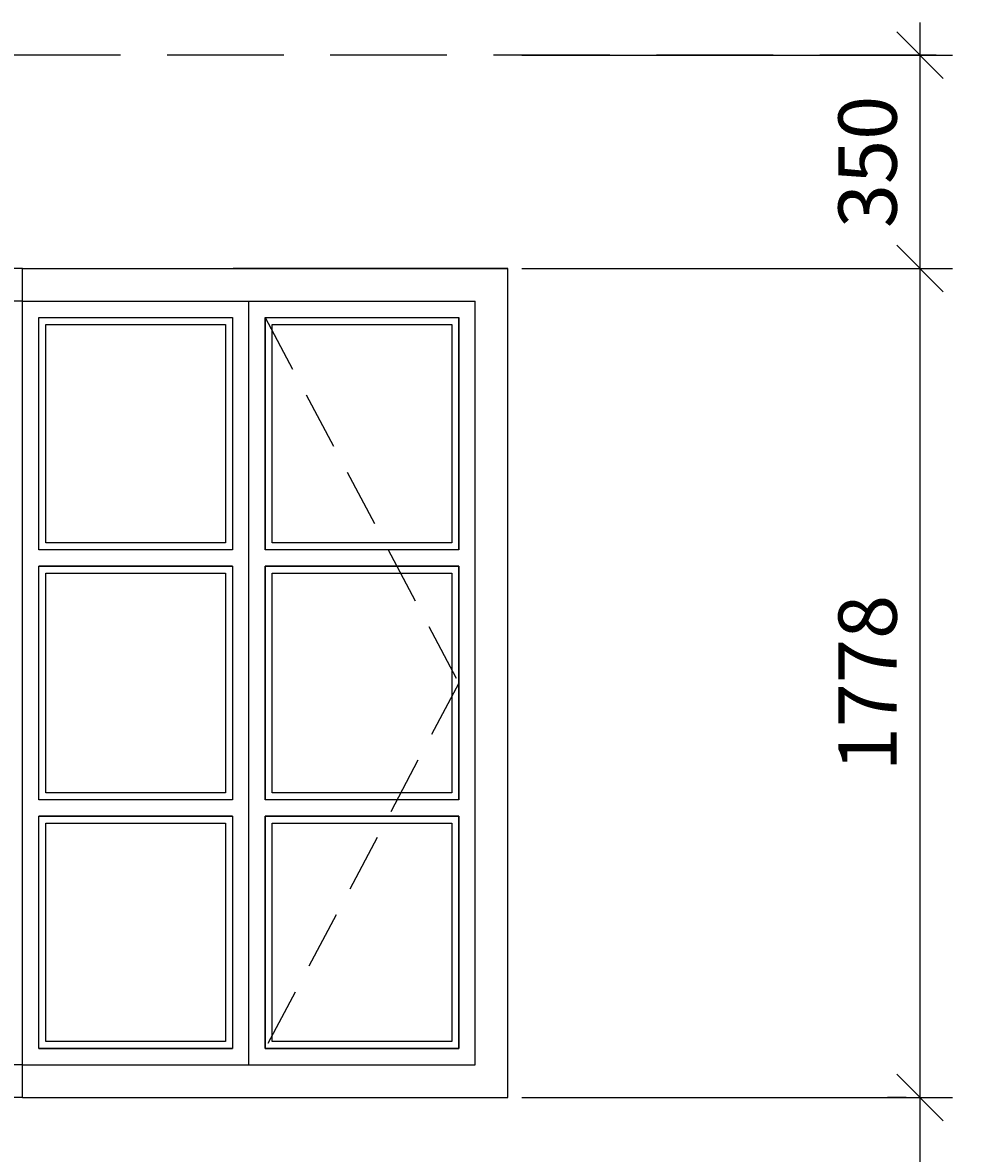
# Model space of a CAD drawing. Extents: x -100525 to 106950, y -76901 to -27689.
# Drawn here: x 98512 to 100524, y -59565 to -57140 of the extents above; entities that cross this region are included whole.
import ezdxf

# ---------------------------------------------------------------- set-up
doc = ezdxf.new("R2010")
doc.units = 0
doc.header["$LTSCALE"] = 50
doc.header["$MEASUREMENT"] = 0
doc.header["$PDMODE"] = 35
doc.header["$PDSIZE"] = 251.866741
doc.linetypes.add('DASHED', pattern=[0.75, 0.5, -0.25])
doc.linetypes.add('PUNKT', pattern=[7, 5, -2])
doc.layers.get('0').update_dxf_attribs({"linetype": 'CONTINUOUS'})
doc.layers.get('DEFPOINTS').update_dxf_attribs({"color": 15, "linetype": 'CONTINUOUS'})
for name, color, linetype in [('RAZM', 1, 'CONTINUOUS'), ('WALL', 6, 'CONTINUOUS'), ('WIND', 1, 'CONTINUOUS')]:
    doc.layers.add(name, color=color, linetype=linetype)
doc.styles.add('ROMAND', font='russ.shx', dxfattribs={"width": 0.7, "height": 125})
doc.dimstyles.get("Standard").update_dxf_attribs({"dimtxt": 1.8, "dimasz": 100, "dimexe": 70, "dimexo": 30, "dimgap": 50, "dimtad": 1, "dimdec": 0, "dimzin": 0, "dimdsep": 46, "dimtxsty": 'ROMAND', "dimblk1": 'OBLIQUE', "dimblk2": 'OBLIQUE', "dimsah": 1, "dimcen": 50, "dimdle": 70, "dimadec": 0, "dimazin": 0, "dimtfac": 1, "dimtdec": 0, "dimtofl": 0, "dimtmove": 0, "dimatfit": 3, "dimldrblk": 'OBLIQUE', "dimfxl": 0, "dimtolj": 1, "dimtzin": 0, "dimarcsym": 0})

# ---------------------------------------------------------------- blocks, each defined once
blk = doc.blocks.new('_OBLIQUE')
at = {"color": 0, "linetype": 'ByBlock'}
blk.add_line((-0.5, -0.5), (0.5, 0.5), dxfattribs=at)
blk = doc.blocks.new('*D334')
at = {"color": 0, "linetype": 'ByBlock'}
for p, q in [((100437.2, -60429.6), (100437.2, -59375.2)), ((100407.2, -59445.2), (100367.2, -59445.2))]:
    blk.add_line(p, q, dxfattribs=at)
at = {"layer": 'DEFPOINTS', "color": 0, "linetype": 'ByBlock'}
for p in [(100437.2, -59445.2), (100437.2, -59445.2), (100437.2, -60359.6)]:
    blk.add_point(p, dxfattribs=at)
at = {"color": 0, "linetype": 'ByBlock', "xscale": 100, "yscale": 100, "zscale": 100}
for p, rotation in [((100437.2, -59445.2), 90), ((100437.2, -60359.6), 270)]:
    blk.add_blockref('_OBLIQUE', p, dxfattribs=dict(at, rotation=rotation))
at = {"color": 0, "linetype": 'ByBlock', "insert": (100324.7, -59902.4), "char_height": 125, "attachment_point": 5, "rotation": 90, "style": 'ROMAND'}
blk.add_mtext('\\A1;914', dxfattribs=at)
blk = doc.blocks.new('*D348')
at = {"color": 0, "linetype": 'ByBlock'}
for p, q in [((100437.2, -59515.2), (100437.2, -57597.2)), ((99582.9, -57667.2), (100507.2, -57667.2)), ((99582.9, -59445.2), (100507.2, -59445.2))]:
    blk.add_line(p, q, dxfattribs=at)
at = {"layer": 'DEFPOINTS', "color": 0, "linetype": 'ByBlock'}
for p in [(99552.9, -57667.2), (100437.2, -57667.2), (99552.9, -59445.2)]:
    blk.add_point(p, dxfattribs=at)
at = {"color": 0, "linetype": 'ByBlock', "xscale": 100, "yscale": 100, "zscale": 100}
for p, rotation in [((100437.2, -57667.2), 90), ((100437.2, -59445.2), 270)]:
    blk.add_blockref('_OBLIQUE', p, dxfattribs=dict(at, rotation=rotation))
at = {"color": 0, "linetype": 'ByBlock', "insert": (100324.7, -58556.2), "char_height": 125, "attachment_point": 5, "rotation": 90, "style": 'ROMAND'}
blk.add_mtext('\\A1;1778', dxfattribs=at)
blk = doc.blocks.new('*D347')
at = {"color": 0, "linetype": 'ByBlock'}
for p, q in [((100437.2, -57737.2), (100437.2, -57139.6)), ((99582.9, -57209.6), (100507.2, -57209.6)), ((99582.9, -57667.2), (100507.2, -57667.2))]:
    blk.add_line(p, q, dxfattribs=at)
at = {"layer": 'DEFPOINTS', "color": 0, "linetype": 'ByBlock'}
for p in [(99552.9, -57209.6), (100437.2, -57209.6), (99552.9, -57667.2)]:
    blk.add_point(p, dxfattribs=at)
at = {"color": 0, "linetype": 'ByBlock', "xscale": 100, "yscale": 100, "zscale": 100}
for p, rotation in [((100437.2, -57209.6), 90), ((100437.2, -57667.2), 270)]:
    blk.add_blockref('_OBLIQUE', p, dxfattribs=dict(at, rotation=rotation))
at = {"color": 0, "linetype": 'ByBlock', "insert": (100324.7, -57438.4), "char_height": 125, "attachment_point": 5, "rotation": 90, "style": 'ROMAND'}
blk.add_mtext('\\A1;350', dxfattribs=at)

msp = doc.modelspace()

# ---------------------------------------------------------------- linework, layer by layer
at = {"layer": 'WALL', "color": 1, "linetype": 'PUNKT'}
msp.add_line((105372.006, -57209.56), (81916.778, -57209.56), dxfattribs=at)
at = {"layer": 'WIND'}
for p, q in [((98511.852, -57667.16), (97470.852, -57667.16)), ((98511.852, -57667.16), (99552.852, -57667.16)), ((99552.852, -57667.16), (98963.329, -57667.16)), ((98511.852, -57737.16), (97540.852, -57737.16)), ((98511.852, -57737.16), (99482.852, -57737.16)), ((98546.852, -57772.16), (98962.352, -57772.16)), ((99032.352, -57772.16), (99447.852, -57772.16)), ((98546.852, -59340.16), (98962.352, -59340.16)), ((99032.352, -59340.16), (99447.852, -59340.16)), ((98511.852, -59375.16), (97540.852, -59375.16)), ((98511.852, -59375.16), (99482.852, -59375.16)), ((98511.852, -59445.16), (97470.852, -59445.16)), ((98511.852, -59445.16), (99552.852, -59445.16))]:
    msp.add_line(p, q, dxfattribs=at)
at = {"layer": 'WIND', "color": 1}
for p, q in [((98511.852, -59445.16), (98511.852, -57667.16)), ((98511.852, -59445.16), (98511.852, -57667.16)), ((99552.852, -59445.16), (99552.852, -57667.16)), ((98997.352, -59375.16), (98997.352, -57737.16)), ((99482.852, -59375.16), (99482.852, -57737.16)), ((98546.852, -58270.66), (98546.852, -57772.16)), ((98962.352, -57772.16), (98962.352, -58270.66)), ((99032.352, -57772.16), (99032.352, -58270.66)), ((99447.852, -58270.66), (99447.852, -57772.16)), ((98511.852, -59347.16), (98511.852, -57795.16)), ((98511.852, -59347.16), (98511.852, -57795.16)), ((98962.352, -58270.66), (98546.852, -58270.66)), ((99447.852, -58270.66), (99032.352, -58270.66)), ((98546.852, -58806.66), (98546.852, -58305.66)), ((98962.352, -58305.66), (98546.852, -58305.66)), ((98962.352, -58305.66), (98962.352, -58806.66)), ((99032.352, -58305.66), (99032.352, -58806.66)), ((99447.852, -58305.66), (99032.352, -58305.66)), ((99447.852, -58806.66), (99447.852, -58305.66)), ((98962.352, -58806.66), (98546.852, -58806.66)), ((99447.852, -58806.66), (99032.352, -58806.66)), ((98546.852, -59340.16), (98546.852, -58841.66)), ((98962.352, -58841.66), (98546.852, -58841.66)), ((98962.352, -58841.66), (98962.352, -59340.16)), ((99447.852, -58841.66), (99032.352, -58841.66)), ((99032.352, -58841.66), (99032.352, -59340.16)), ((99447.852, -59340.16), (99447.852, -58841.66))]:
    msp.add_line(p, q, dxfattribs=at)
at = {"layer": 'WIND', "color": 1, "linetype": 'DASHED', "ltscale": 5}
for p, q in [((99032.352, -57772.16), (99447.852, -58556.16)), ((99447.852, -58556.16), (99032.352, -59340.16))]:
    msp.add_line(p, q, dxfattribs=at)
at = {"layer": 'WIND'}
for points in [[(98546.852, -57772.16), (98962.352, -57772.16), (98962.352, -58270.66), (98546.852, -58270.66)], [(98561.852, -57787.16), (98947.352, -57787.16), (98947.352, -58255.66), (98561.852, -58255.66)], [(99032.352, -57772.16), (99447.852, -57772.16), (99447.852, -58270.66), (99032.352, -58270.66)], [(99047.352, -57787.16), (99432.852, -57787.16), (99432.852, -58255.66), (99047.352, -58255.66)], [(98546.852, -58305.66), (98962.352, -58305.66), (98962.352, -58806.66), (98546.852, -58806.66)], [(98561.852, -58320.66), (98947.352, -58320.66), (98947.352, -58791.66), (98561.852, -58791.66)], [(99032.352, -58305.66), (99447.852, -58305.66), (99447.852, -58806.66), (99032.352, -58806.66)], [(99047.352, -58320.66), (99432.852, -58320.66), (99432.852, -58791.66), (99047.352, -58791.66)], [(98546.852, -58841.66), (98962.352, -58841.66), (98962.352, -59340.16), (98546.852, -59340.16)], [(98561.852, -58856.66), (98947.352, -58856.66), (98947.352, -59325.16), (98561.852, -59325.16)], [(99032.352, -58841.66), (99447.852, -58841.66), (99447.852, -59340.16), (99032.352, -59340.16)], [(99047.352, -58856.66), (99432.852, -58856.66), (99432.852, -59325.16), (99047.352, -59325.16)]]:
    msp.add_lwpolyline(points, close=True, dxfattribs=at)

# ---------------------------------------------------------------- dimensions: what is measured, and where the dimension line sits
at = {"layer": 'RAZM', "linetype": 'Continuous'}
dim = msp.add_linear_dim(base=(100437.153, -57209.56), p1=(99552.852, -57667.16), p2=(99552.852, -57209.56), angle=90, text='350', dimstyle='Standard', override={"dimscale": 1}, dxfattribs=at)
dim.commit()
dim.dimension.update_dxf_attribs({"geometry": '*D347', "text_midpoint": (100324.653, -57438.36)})
for base, p1, p2, override, picture, middle in [((100437.153, -57667.16), (99552.852, -59445.16), (99552.852, -57667.16), {"dimscale": 1}, '*D348', (100324.653, -58556.16)), ((100437.153, -59445.16), (100437.153, -60359.56), (100437.153, -59445.16), {"dimse1": 1, "dimtmove": 1}, '*D334', (100324.653, -59902.36))]:
    dim = msp.add_linear_dim(base=base, p1=p1, p2=p2, angle=90, dimstyle='Standard', override=override, dxfattribs=at)
    dim.commit()
    dim.dimension.update_dxf_attribs({"geometry": picture, "text_midpoint": middle})

doc.saveas('drawing.dxf')
